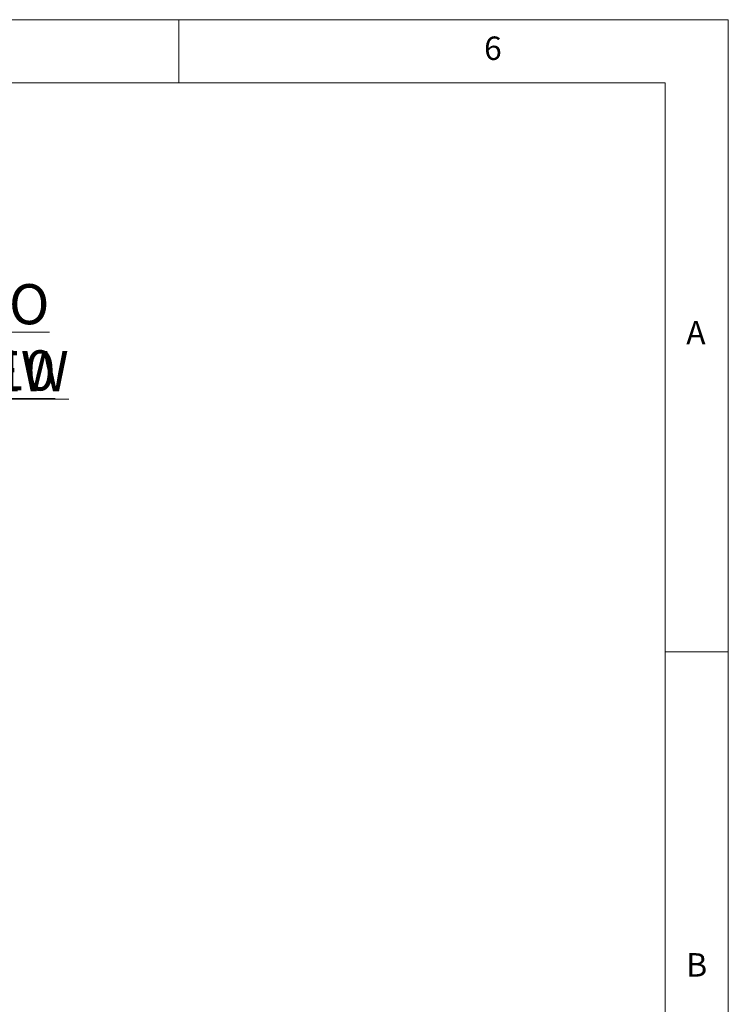
# Model space of a CAD drawing. Units: millimetres. Extents: x 5 to 292, y 5 to 205.
# Drawn here: x 236 to 292, y 127 to 205 of the extents above; entities that cross this region are included whole.
import ezdxf

# ---------------------------------------------------------------- set-up
doc = ezdxf.new("R2010")
doc.units = ezdxf.units.MM
doc.styles.add('SLDTEXTSTYLE0', font='TXT', dxfattribs={"width": 0.75})

# ---------------------------------------------------------------- blocks, each defined once
blk = doc.blocks.new('SW_NOTE_5')
at = {"color": 0, "linetype": 'Continuous', "lineweight": 0, "char_height": 3.175, "attachment_point": 2, "style": 'SLDTEXTSTYLE0'}
for s, insert in [('\\LISO VIEW', (11.361, 4.093)), ('\\L1:10', (11.14, -1.141))]:
    blk.add_mtext(s, dxfattribs=dict(at, insert=insert))

msp = doc.modelspace()

# ---------------------------------------------------------------- linework, layer by layer
at = {"color": 7, "linetype": 'Continuous', "lineweight": 18}
for p, q in [((292, 205), (5, 205)), ((248.5, 200), (248.5, 205)), ((292, 77.25), (292, 205)), ((287, 200), (10, 200)), ((287, 60.25), (287, 200)), ((287, 155), (292, 155))]:
    msp.add_line(p, q, dxfattribs=at)

# ---------------------------------------------------------------- block references
at = {"color": 8, "linetype": 'Continuous', "lineweight": 0}
msp.add_blockref('SW_NOTE_5', (223.3846, 179.9897), dxfattribs=at)

# ---------------------------------------------------------------- texts
at = {"color": 7, "linetype": 'Continuous', "lineweight": 0, "char_height": 1.8521, "attachment_point": 1, "style": 'SLDTEXTSTYLE0'}
for s, insert in [('6', (272.6667, 203.668)), ('A', (288.6667, 181.168)), ('B', (288.6667, 131.168))]:
    msp.add_mtext(s, dxfattribs=dict(at, insert=insert))

doc.saveas('drawing.dxf')
